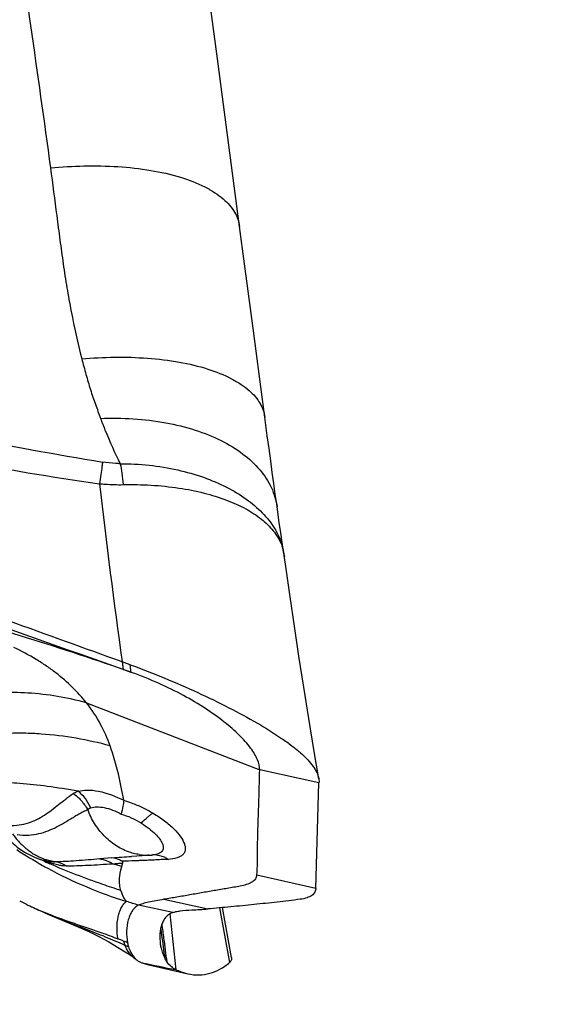
# Model space of a CAD drawing. Units: millimetres. Extents: x 0 to 594, y 0 to 420.
# Drawn here: x 443 to 447, y 229 to 237 of the extents above; entities that cross this region are included whole.
import ezdxf
from ezdxf.enums import TextEntityAlignment as Align

# ---------------------------------------------------------------- set-up
doc = ezdxf.new("R2010")
doc.units = ezdxf.units.MM
doc.header["$LTSCALE"] = 32.67
doc.layers.get('0').update_dxf_attribs({"linetype": 'CONTINUOUS'})
doc.layers.add('607078340-000_CL', color=7, linetype='CONTINUOUS')
doc.layers.add('607088395-000_DIM', color=7, linetype='CONTINUOUS')
doc.styles.get("Standard").update_dxf_attribs({"font": 'TXT.SHX', "width": 0.7})
doc.styles.add('TEXTSTYLE_2', font='gdt', dxfattribs={"width": 0.7})
doc.dimstyles.new('DIMSTYLE_1', dxfattribs={"dimtxt": 3.5, "dimasz": 3.5, "dimexe": 1.5, "dimexo": 0, "dimgap": 0.875, "dimtad": 1, "dimdec": 3, "dimlfac": 0.5, "dimdsep": 46, "dimtxsty": 'STANDARD', "dimblk": '_FILLED', "dimblk1": '_FILLED', "dimblk2": '_FILLED', "dimcen": 0.09, "dimclrt": 2, "dimadec": 3, "dimazin": 2, "dimtol": 1, "dimtp": 0.25, "dimtm": 0.25, "dimtfac": 1, "dimtdec": 3, "dimtofl": 0, "dimtmove": 0, "dimatfit": 3, "dimldrblk": '_FILLED', "dimfxl": 1, "dimtolj": 1, "dimarcsym": 0})

# ---------------------------------------------------------------- blocks, each defined once
blk = doc.blocks.new('_FILLED')
at = {"color": 0, "linetype": 'BYBLOCK'}
blk.add_solid([(0, 0), (-1, 0.125), (-1, -0.125)], dxfattribs=at)
blk = doc.blocks.new('*D0')
at = {"layer": '607088395-000_DIM', "color": 3, "linetype": 'CONTINUOUS'}
for p, q in [((444.5606, 260.3923), (464.8131, 260.3923)), ((463.3131, 260.3923), (463.3131, 228.6053)), ((463.3131, 196.8184), (463.3131, 228.6053))]:
    blk.add_line(p, q, dxfattribs=at)
at = {"layer": '607088395-000_DIM', "color": 3, "linetype": 'CONTINUOUS', "xscale": 3.5, "yscale": 3.5, "zscale": 3.5, "rotation": 90}
blk.add_blockref('_FILLED', (463.3131, 260.3923), dxfattribs=at)
at = {"layer": '607088395-000_DIM', "color": 2, "linetype": 'CONTINUOUS'}
for s, height, width, p in [('0.25', 2.45, 0.714286, (461.9131, 234.7798)), ('Z=4', 3.5, 0.761905, (468.5631, 228.3923)), ('32', 3.5, 0.75, (462.4381, 225.7964))]:
    blk.add_text(s, height=height, rotation=90, dxfattribs=dict(at, width=width)).set_placement(p, align=Align.CENTER)
at = {"layer": '607088395-000_DIM', "color": 2, "linetype": 'CONTINUOUS', "style": 'TEXTSTYLE_2'}
for s, height, p in [('`', 2.45, (461.9131, 229.8506)), ('n', 3.5, (462.4381, 220.8381))]:
    blk.add_text(s, height=height, rotation=90, dxfattribs=at).set_placement(p, align=Align.CENTER)
blk = doc.blocks.new('_NONE')

msp = doc.modelspace()

# ---------------------------------------------------------------- linework, layer by layer
at = {"layer": '607078340-000_CL', "color": 7, "linetype": 'CONTINUOUS'}
for p, q in [((444.8663, 235.0296), (444.6901, 236.3659)), ((444.907, 234.721), (444.8663, 235.0298)), ((444.9797, 234.1715), (444.907, 234.721)), ((445.0545, 233.607), (444.9797, 234.1715)), ((445.074, 233.4604), (445.0545, 233.607)), ((445.0945, 233.3065), (445.074, 233.4604)), ((445.231, 232.3382), (445.2172, 232.4296)), ((445.2301, 232.3444), (445.2293, 232.349)), ((445.2494, 232.2132), (445.2339, 232.327)), ((445.2339, 232.327), (445.2351, 232.3176)), ((443.9665, 231.4256), (443.9, 231.4495)), ((443.6071, 231.1126), (445.0323, 230.5597)), ((445.4942, 229.5865), (445.5194, 230.4529)), ((445.5176, 230.4867), (445.5195, 230.4587)), ((445.5194, 230.4529), (445.5196, 230.4587)), ((444.0658, 229.8551), (444.0229, 229.852)), ((444.1111, 229.8583), (444.1443, 229.8605)), ((444.1237, 229.8592), (444.1111, 229.8583)), ((444.1506, 229.8611), (444.1444, 229.8606)), ((444.1506, 229.8611), (444.1545, 229.8614)), ((443.3136, 229.8052), (443.3135, 229.8052)), ((444.0229, 229.852), (443.979, 229.8488)), ((443.2721, 229.3826), (443.2909, 229.3744)), ((444.8004, 229.0173), (444.7257, 229.4278)), ((443.9795, 229.0318), (443.9878, 229.0248)), ((443.9924, 229.0211), (444.0064, 229.0098)), ((444.1089, 228.9612), (444.4413, 228.8841))]:
    msp.add_line(p, q, dxfattribs=at)
at = {"layer": '607078340-000_CL', "color": 9, "linetype": 'CONTINUOUS'}
for p, q in [((443.9, 231.4495), (443.9108, 231.3857)), ((443.9765, 231.3623), (443.9666, 231.4255)), ((445.5194, 230.4529), (445.0323, 230.5597)), ((443.8171, 229.8379), (443.7171, 229.8286)), ((445.4942, 229.5865), (445.0074, 229.6941)), ((444.2437, 229.4962), (444.6045, 229.4171)), ((444.3186, 229.3876), (444.0359, 229.4479)), ((444.3459, 228.9174), (444.2958, 229.3782)), ((444.7018, 229.4256), (444.7836, 228.976)), ((443.9224, 229.1203), (443.9536, 229.105))]:
    msp.add_line(p, q, dxfattribs=at)
at = {"layer": '607078340-000_CL', "color": 7, "linetype": 'CONTINUOUS'}
for points in [[(444.6901, 236.3659), (444.5493, 237.4345), (444.4985, 237.8201)], [(445.1931, 232.5954), (445.1716, 232.7458), (445.16, 232.8279), (445.148, 232.9144), (445.1354, 233.0057), (445.1222, 233.1018), (445.1086, 233.2021), (445.0945, 233.3065)], [(445.2172, 232.4296), (445.2054, 232.5098), (445.1931, 232.5954)], [(445.2339, 232.3152), (445.2333, 232.3205), (445.2327, 232.3262), (445.2319, 232.3321), (445.231, 232.3382)], [(445.5176, 230.4867), (445.4804, 230.7123), (445.4364, 230.9817), (445.3946, 231.2415), (445.3547, 231.4953), (445.3169, 231.7434), (445.2817, 231.9827), (445.2494, 232.2132)], [(443.1263, 229.4493), (443.1384, 229.4435), (443.1705, 229.4282), (443.2037, 229.413), (443.2379, 229.3976), (443.2721, 229.3826)], [(443.2909, 229.3744), (443.376, 229.3386), (443.4607, 229.3038), (443.5449, 229.2685), (443.628, 229.2315), (443.71, 229.1912), (443.7923, 229.1459)], [(443.7923, 229.1459), (443.876, 229.0953), (443.9878, 229.0248)], [(443.9878, 229.0248), (443.9882, 229.0245), (443.9924, 229.0211)], [(444.0064, 229.0098), (444.0088, 229.0078), (444.011, 229.0061), (444.0128, 229.0046), (444.0142, 229.0034), (444.0155, 229.0023)]]:
    msp.add_lwpolyline(points, dxfattribs=at)
at = {"layer": '607078340-000_CL', "color": 9, "linetype": 'CONTINUOUS'}
for centre, radius, start, end in [((515.6899, 241.3412), 72.4674, 186.678446, 187.845203), ((444.7246, 232.2645), 0.5118, 9.50452, 17.43912), ((443.6679, 229.4914), 0.7428, 58.13217, 58.71202), ((445.0047, 232.8992), 3.5842, 236.66175, 240.63628), ((444.1112, 230.32), 0.4607, 261.14367, 267.51262), ((444.1109, 230.3171), 0.4578, 267.53767, 272.58131), ((444.1113, 230.3094), 0.4501, 272.57904, 274.22086), ((444.1687, 229.698), 0.1641, 90.3335, 95.43399), ((444.1688, 229.6894), 0.1726, 85.45254, 90.33284), ((444.8636, 233.2731), 3.8166, 244.59765, 245.39727), ((444.9877, 232.8696), 3.5502, 240.64117, 241.35748), ((443.6165, 230.6575), 0.9142, 246.80167, 249.4965), ((444.9424, 233.4449), 4.0056, 245.39508, 245.89097), ((443.6828, 229.5899), 0.2427, 55.03402, 61.35319), ((437.6282, 209.903), 20.828, 72.48048, 72.70038), ((433.2131, 194.5561), 36.5317, 72.76705, 72.92923), ((444.3991, 232.1672), 3.002, 247.43552, 249.10821), ((422.0005, 226.1731), 22.4463, 7.68608, 7.98916), ((427.8744, 226.8948), 16.5154, 8.03483, 8.2362), ((442.8141, 226.4926), 2.8782, 67.5508, 68.50072), ((442.938, 226.7932), 2.553, 66.76651, 67.54527), ((430.6665, 227.2877), 13.6958, 7.62189, 8.03984), ((428.9361, 227.105), 15.4483, 6.97274, 7.70116), ((433.0801, 227.6107), 11.2607, 7.11763, 7.62181), ((448.3186, 249.2473), 20.7144, 258.14656, 258.94307)]:
    msp.add_arc(centre, radius, start, end, dxfattribs=at)
at = {"layer": '607078340-000_CL', "color": 7, "linetype": 'CONTINUOUS'}
for centre, radius, start, end in [((329.7484, -90.6317), 341.6552, 70.479454, 71.13476), ((444.8785, 232.2787), 0.3587, 12.93428, 14.83805), ((444.8827, 232.2797), 0.3545, 10.55482, 12.93435), ((444.886, 232.2803), 0.3511, 7.63645, 10.55401), ((432.241, 198.5092), 34.8862, 70.34274, 70.45735), ((443.4095, 230.3975), 0.6, 222.61047, 259.61888), ((444.655, 221.8587), 8.0181, 93.88947, 94.21407), ((443.4617, 230.3726), 0.5812, 250.07183, 251.07531), ((443.4211, 230.2542), 0.456, 251.07849, 252.35518), ((443.4095, 230.3973), 0.5998, 259.61859, 260.79288), ((442.8196, 245.7927), 15.986, 273.5775, 274.15898), ((443.2814, 229.96), 0.6468, 342.43858, 345.16946), ((443.911, 231.0583), 1.7901, 241.57185, 244.00089), ((444.3644, 232.2034), 2.7967, 272.22058, 274.92435), ((444.2821, 229.2049), 0.3434, 191.02867, 196.9156), ((444.1704, 229.2059), 0.2624, 199.04216, 203.79994), ((444.2389, 229.1919), 0.2982, 196.94971, 201.34729), ((444.1163, 229.1187), 0.154, 229.15015, 230.01052)]:
    msp.add_arc(centre, radius, start, end, dxfattribs=at)
at = {"layer": '607078340-000_CL', "color": 9, "linetype": 'CONTINUOUS'}
for points, knots in [([(442.8693, 238.6226), (442.9061, 238.3649), (443.0553, 237.3276), (443.205, 236.2903), (443.3124, 235.51)], [0, 0, 0, 0, 0.248361, 1, 1, 1, 1]), ([(443.3121, 235.5099), (443.4035, 235.5189), (443.5883, 235.5302), (443.8641, 235.5256), (444.13, 235.496), (444.3708, 235.4426), (444.5466, 235.3754), (444.6618, 235.3096), (444.7492, 235.2454), (444.8295, 235.1565), (444.8609, 235.0702), (444.8663, 235.0298)], [0, 0, 0, 0, 0.158215, 0.318885, 0.47486, 0.618441, 0.743013, 0.797436, 0.846533, 0.929815, 1, 1, 1, 1]), ([(443.3121, 235.5099), (443.3282, 235.3786), (443.3545, 235.1817), (443.3894, 234.9191), (443.4159, 234.722), (443.4456, 234.5254), (443.4932, 234.2643), (443.5371, 234.07), (443.5683, 233.9409)], [0, 0, 0, 0, 0.249591, 0.37453, 0.49954, 0.624539, 0.749528, 1, 1, 1, 1]), ([(439.0926, 234.006), (439.4692, 233.8848), (440.2266, 233.6533), (441.3761, 233.3506), (442.5394, 233.1008), (443.322, 232.9689), (443.7149, 232.9135)], [0, 0, 0, 0, 0.249618, 0.49953, 0.749683, 1, 1, 1, 1]), ([(443.5683, 233.9408), (443.6579, 233.9485), (443.8387, 233.9575), (444.1075, 233.9502), (444.365, 233.9188), (444.5973, 233.8649), (444.7664, 233.7983), (444.8771, 233.7337), (444.9612, 233.6707), (445.0384, 233.5838), (445.0688, 233.4998), (445.074, 233.4604)], [0, 0, 0, 0, 0.159718, 0.320892, 0.47659, 0.619423, 0.743226, 0.797364, 0.846271, 0.929516, 1, 1, 1, 1]), ([(443.7229, 233.4505), (443.9021, 233.4579), (444.167, 233.4428), (444.4972, 233.3619), (444.7117, 233.2766), (444.8928, 233.1673), (445.0352, 233.0366), (445.1338, 232.8874), (445.1672, 232.7771), (445.1749, 232.7226)], [0, 0, 0, 0, 0.306086, 0.447725, 0.57883, 0.698401, 0.806779, 0.906003, 1, 1, 1, 1]), ([(443.7229, 233.4506), (443.7358, 233.4173), (443.7855, 233.2913), (443.8405, 233.1673), (443.8849, 233.078)], [0, 0, 0, 0, 0.263442, 1, 1, 1, 1]), ([(443.7404, 233.092), (443.7388, 233.0793), (443.7342, 233.0447), (443.7253, 232.9853), (443.7185, 232.9384), (443.7149, 232.9135)], [0, 0, 0, 0, 0.211605, 0.581407, 1, 1, 1, 1]), ([(443.8849, 233.078), (443.873, 233.0783), (443.8246, 233.0806), (443.7764, 233.0862), (443.7404, 233.092)], [0, 0, 0, 0, 0.247528, 1, 1, 1, 1]), ([(443.8849, 233.078), (443.891, 233.0521), (443.9009, 232.9949), (443.9069, 232.9373), (443.9093, 232.906)], [0, 0, 0, 0, 0.459258, 1, 1, 1, 1]), ([(443.8849, 233.078), (444.0435, 233.0777), (444.2769, 233.0542), (444.5669, 232.972), (444.7567, 232.8916), (444.9201, 232.7939), (445.0536, 232.6815), (445.1542, 232.5569), (445.1982, 232.4643), (445.2128, 232.4179)], [0, 0, 0, 0, 0.30307, 0.443801, 0.575069, 0.695993, 0.806405, 0.907021, 1, 1, 1, 1]), ([(443.7149, 232.9135), (443.7311, 232.912), (443.7958, 232.907), (443.8608, 232.9051), (443.9093, 232.906)], [0, 0, 0, 0, 0.25169, 1, 1, 1, 1]), ([(443.6071, 231.1126), (443.4504, 231.156), (443.1358, 231.2057), (442.8181, 231.1988), (442.6656, 231.1813)], [0, 0, 0, 0, 0.514226, 1, 1, 1, 1]), ([(443.8019, 230.7582), (443.71, 230.7833), (443.5225, 230.8246), (443.2844, 230.8542), (443.0934, 230.8632), (442.9534, 230.861), (442.8184, 230.8475), (442.6899, 230.8243), (442.5671, 230.7986), (442.4482, 230.7761), (442.3307, 230.7646), (442.1685, 230.7756), (442.0116, 230.8473), (441.8629, 230.942), (441.7868, 230.9957), (441.7485, 231.0231)], [0, 0, 0, 0, 0.133945, 0.269407, 0.336747, 0.402596, 0.466123, 0.527194, 0.586005, 0.642572, 0.697273, 0.75158, 0.869206, 0.933797, 1, 1, 1, 1]), ([(443.5385, 230.3845), (443.4544, 230.4004), (443.2954, 230.4259), (443.0713, 230.4493), (442.8753, 230.4593), (442.7022, 230.4686), (442.5405, 230.4916), (442.3802, 230.5433), (442.2175, 230.634), (442.1108, 230.7111), (442.0548, 230.754)], [0, 0, 0, 0, 0.164556, 0.309723, 0.433462, 0.542069, 0.643303, 0.746877, 0.864197, 1, 1, 1, 1]), ([(442.9701, 230.105), (442.9985, 230.1033), (443.0532, 230.1052), (443.1303, 230.1232), (443.1994, 230.1515), (443.2626, 230.1876), (443.3212, 230.2299), (443.3778, 230.2762), (443.4373, 230.3214), (443.478, 230.3512), (443.498, 230.3669)], [0, 0, 0, 0, 0.141128, 0.269392, 0.391319, 0.510619, 0.629388, 0.749636, 0.873597, 1, 1, 1, 1]), ([(443.4979, 230.3668), (443.5009, 230.3687), (443.5138, 230.3759), (443.5277, 230.3813), (443.5385, 230.3845)], [0, 0, 0, 0, 0.23611, 1, 1, 1, 1]), ([(443.4979, 230.3668), (443.5104, 230.3589), (443.5344, 230.3412), (443.5652, 230.3085), (443.5923, 230.2728), (443.6098, 230.2485), (443.6178, 230.2359)], [0, 0, 0, 0, 0.248251, 0.497975, 0.750145, 1, 1, 1, 1]), ([(443.6427, 230.2483), (443.6312, 230.2753), (443.6022, 230.3258), (443.5611, 230.3674), (443.5385, 230.3845)], [0, 0, 0, 0, 0.50804, 1, 1, 1, 1]), ([(443.5386, 230.3845), (443.5629, 230.3915), (443.6195, 230.3979), (443.749, 230.3831), (443.8484, 230.3447), (443.9137, 230.3104)], [0, 0, 0, 0, 0.195298, 0.432074, 1, 1, 1, 1]), ([(443.9137, 230.3104), (443.9347, 230.304), (443.9871, 230.2863), (444.0688, 230.2526), (444.1273, 230.2212), (444.1557, 230.2044)], [0, 0, 0, 0, 0.24883, 0.62628, 1, 1, 1, 1]), ([(443.0374, 230.0288), (443.0689, 230.0246), (443.1295, 230.0217), (443.2157, 230.0338), (443.2923, 230.058), (443.3619, 230.0899), (443.4268, 230.1265), (443.4791, 230.1588), (443.521, 230.1843), (443.5528, 230.2027), (443.5849, 230.2203), (443.6071, 230.2302), (443.6177, 230.2361)], [0, 0, 0, 0, 0.151383, 0.286815, 0.412411, 0.532878, 0.65073, 0.76745, 0.825676, 0.884013, 0.942563, 1, 1, 1, 1]), ([(443.6426, 230.2483), (443.6585, 230.2537), (443.6961, 230.2586), (443.7571, 230.2518), (443.8246, 230.231), (443.8697, 230.2095), (443.8925, 230.1969)], [0, 0, 0, 0, 0.192629, 0.427741, 0.701035, 1, 1, 1, 1]), ([(443.8925, 230.1969), (443.9207, 230.1894), (443.9762, 230.169), (444.0284, 230.1415), (444.0537, 230.1262)], [0, 0, 0, 0, 0.497079, 1, 1, 1, 1]), ([(444.0601, 230.1222), (444.0759, 230.1403), (444.0998, 230.1647), (444.1328, 230.1911), (444.1483, 230.2008), (444.1557, 230.2044)], [0, 0, 0, 0, 0.568866, 0.804936, 1, 1, 1, 1]), ([(444.1557, 230.2044), (444.1884, 230.185), (444.2482, 230.1452), (444.3245, 230.0804), (444.3803, 230.0172), (444.4103, 229.9649), (444.4201, 229.9266), (444.4207, 229.9018), (444.4138, 229.8795), (444.3994, 229.8609), (444.3784, 229.8463), (444.3394, 229.8305), (444.3057, 229.826), (444.2818, 229.8246)], [0, 0, 0, 0, 0.19416, 0.36626, 0.509866, 0.623328, 0.669787, 0.710669, 0.74829, 0.786402, 0.828708, 0.877716, 1, 1, 1, 1]), ([(444.0601, 230.1222), (444.0813, 230.1087), (444.1206, 230.0817), (444.1715, 230.0383), (444.2092, 229.9959), (444.2303, 229.9608), (444.2378, 229.9348), (444.2388, 229.918), (444.2356, 229.9027), (444.2245, 229.8842), (444.1962, 229.8673), (444.1698, 229.8629), (444.1545, 229.8614)], [0, 0, 0, 0, 0.193511, 0.366608, 0.512877, 0.629516, 0.677328, 0.719444, 0.757866, 0.795661, 0.882365, 1, 1, 1, 1]), ([(444.0403, 229.8648), (444.0253, 229.8671), (443.9955, 229.8733), (443.9663, 229.8821), (443.9521, 229.8874)], [0, 0, 0, 0, 0.499854, 1, 1, 1, 1]), ([(444.1825, 229.8615), (444.1911, 229.8608), (444.2263, 229.8554), (444.2598, 229.8401), (444.2818, 229.8246)], [0, 0, 0, 0, 0.243169, 1, 1, 1, 1]), ([(443.4407, 229.7717), (443.4317, 229.7706), (443.4111, 229.7709), (443.3622, 229.7786), (443.3235, 229.7911), (443.2963, 229.8012)], [0, 0, 0, 0, 0.182948, 0.412973, 1, 1, 1, 1]), ([(443.8913, 229.5681), (443.8412, 229.5844), (443.6436, 229.6506), (443.4485, 229.725), (443.3062, 229.7887)], [0, 0, 0, 0, 0.252476, 1, 1, 1, 1]), ([(443.3506, 229.8038), (443.3451, 229.8029), (443.3327, 229.8027), (443.3204, 229.8041), (443.3136, 229.8052)], [0, 0, 0, 0, 0.446148, 1, 1, 1, 1]), ([(443.7171, 229.8286), (443.6526, 229.8229), (443.5307, 229.8115), (443.4083, 229.8053), (443.3506, 229.8038)], [0, 0, 0, 0, 0.528548, 1, 1, 1, 1]), ([(443.4407, 229.7717), (443.4337, 229.7758), (443.4054, 229.7907), (443.3742, 229.8002), (443.3506, 229.8038)], [0, 0, 0, 0, 0.252215, 1, 1, 1, 1]), ([(443.4407, 229.7717), (443.4696, 229.772), (443.5299, 229.7728), (443.657, 229.7781), (443.7551, 229.7847), (443.8218, 229.7888)], [0, 0, 0, 0, 0.227509, 0.474289, 1, 1, 1, 1]), ([(443.7171, 229.8286), (443.7242, 229.8279), (443.7526, 229.8236), (443.7801, 229.8132), (443.7991, 229.8029)], [0, 0, 0, 0, 0.246306, 1, 1, 1, 1]), ([(443.8218, 229.7888), (443.8291, 229.789), (443.8467, 229.7895), (443.8748, 229.7932), (443.8959, 229.7942), (443.9067, 229.7945)], [0, 0, 0, 0, 0.257676, 0.618761, 1, 1, 1, 1]), ([(444.0432, 229.8143), (444.0312, 229.8138), (443.983, 229.812), (443.9348, 229.8103), (443.8985, 229.8093)], [0, 0, 0, 0, 0.24755, 1, 1, 1, 1]), ([(444.2818, 229.8247), (444.2426, 229.8238), (444.1631, 229.8188), (444.0835, 229.8158), (444.0432, 229.8143)], [0, 0, 0, 0, 0.492668, 1, 1, 1, 1]), ([(443.286, 229.7539), (443.3893, 229.6975), (443.6023, 229.5947), (443.8243, 229.5138), (443.9371, 229.4784)], [0, 0, 0, 0, 0.499006, 1, 1, 1, 1]), ([(443.8689, 229.1705), (443.8616, 229.1996), (443.8559, 229.2608), (443.8638, 229.3361), (443.879, 229.3927), (443.894, 229.429), (443.9126, 229.4584), (443.9286, 229.4733), (443.9371, 229.4784)], [0, 0, 0, 0, 0.272893, 0.553359, 0.685035, 0.805029, 0.910164, 1, 1, 1, 1]), ([(443.2723, 229.3825), (443.326, 229.3591), (443.4345, 229.3154), (443.5988, 229.2538), (443.7619, 229.1899), (443.8691, 229.1441), (443.9224, 229.1203)], [0, 0, 0, 0, 0.250382, 0.500827, 0.750514, 1, 1, 1, 1]), ([(443.3285, 229.3625), (443.4625, 229.3113), (443.645, 229.254), (443.8245, 229.188), (443.8689, 229.1705)], [0, 0, 0, 0, 0.750247, 1, 1, 1, 1])]:
    msp.add_open_spline(points, degree=3, knots=knots, dxfattribs=at)
at = {"layer": '607078340-000_CL', "color": 7, "linetype": 'CONTINUOUS'}
for points, knots in [([(439.1603, 234.1807), (439.5332, 234.0602), (440.2848, 233.8349), (441.2352, 233.5914), (442.0016, 233.4191), (442.7718, 233.2609), (443.3523, 233.1558), (443.7404, 233.092)], [0, 0, 0, 0, 0.249511, 0.499388, 0.624464, 0.749608, 1, 1, 1, 1]), ([(443.5683, 233.9409), (443.5808, 233.8984), (443.6031, 233.8134), (443.6331, 233.7083), (443.6601, 233.6266), (443.6815, 233.5671), (443.7025, 233.5086), (443.7161, 233.4698), (443.7229, 233.4506)], [0, 0, 0, 0, 0.258182, 0.512409, 0.637114, 0.760156, 0.881187, 1, 1, 1, 1]), ([(443.9093, 232.906), (444.0624, 232.909), (444.2868, 232.8969), (444.5694, 232.8414), (444.7539, 232.7849), (444.9134, 232.7137), (445.0446, 232.6294), (445.145, 232.5335), (445.1915, 232.4594), (445.2075, 232.422)], [0, 0, 0, 0, 0.316697, 0.461662, 0.59485, 0.714986, 0.821718, 0.915901, 1, 1, 1, 1]), ([(443.9, 231.4495), (443.5894, 231.5601), (442.9695, 231.785), (442.0415, 232.1266), (441.1146, 232.4695), (440.4973, 232.6989), (440.1891, 232.8142)], [0, 0, 0, 0, 0.250168, 0.500329, 0.750289, 1, 1, 1, 1]), ([(445.2075, 232.422), (445.2093, 232.4178), (445.2161, 232.401), (445.2218, 232.3837), (445.2253, 232.3706)], [0, 0, 0, 0, 0.252823, 1, 1, 1, 1]), ([(443.9765, 231.3623), (443.6944, 231.4624), (443.0872, 231.6598), (442.476, 231.844), (442.1514, 231.9417)], [0, 0, 0, 0, 0.468907, 1, 1, 1, 1]), ([(443.6071, 231.1126), (443.5718, 231.157), (443.492, 231.2432), (443.3797, 231.3414), (443.2784, 231.4156), (443.1646, 231.4882), (443.0736, 231.537), (443.0112, 231.5682)], [0, 0, 0, 0, 0.225058, 0.464693, 0.590819, 0.72321, 1, 1, 1, 1]), ([(443.9666, 231.4255), (444.1548, 231.3568), (444.4285, 231.244), (444.7742, 231.0762), (445.005, 230.9516), (445.1768, 230.846), (445.2939, 230.7619), (445.366, 230.7033), (445.4254, 230.6464), (445.4818, 230.5792), (445.5115, 230.5232), (445.5176, 230.4867)], [0, 0, 0, 0, 0.325166, 0.479853, 0.623413, 0.75073, 0.806787, 0.857148, 0.901517, 0.93987, 1, 1, 1, 1]), ([(445.0323, 230.5597), (445.0331, 230.5881), (445.0205, 230.6342), (444.9902, 230.6924), (444.9431, 230.7621), (444.8611, 230.8526), (444.736, 230.9609), (444.5819, 231.0704), (444.4017, 231.1771), (444.1981, 231.2771), (444.0525, 231.3353), (443.9765, 231.3623)], [0, 0, 0, 0, 0.062258, 0.100433, 0.143701, 0.24543, 0.366435, 0.504699, 0.657921, 0.823765, 1, 1, 1, 1]), ([(443.8019, 230.7582), (443.7805, 230.819), (443.7255, 230.9431), (443.6512, 231.0572), (443.6071, 231.1126)], [0, 0, 0, 0, 0.47605, 1, 1, 1, 1]), ([(443.9137, 230.3104), (443.9026, 230.3833), (443.8714, 230.5343), (443.8294, 230.6828), (443.8019, 230.7582)], [0, 0, 0, 0, 0.47899, 1, 1, 1, 1]), ([(445.0074, 229.6941), (445.0111, 229.7298), (445.0147, 229.8019), (445.0144, 229.9102), (445.0154, 230.0188), (445.0189, 230.127), (445.0229, 230.2351), (445.0274, 230.3793), (445.0302, 230.4875), (445.0323, 230.5597)], [0, 0, 0, 0, 0.124308, 0.249839, 0.375279, 0.500254, 0.62508, 0.749996, 1, 1, 1, 1]), ([(443.9137, 230.3104), (443.9134, 230.294), (443.9077, 230.2556), (443.8984, 230.2182), (443.8925, 230.1969)], [0, 0, 0, 0, 0.425336, 1, 1, 1, 1]), ([(443.6178, 230.2359), (443.6195, 230.2372), (443.6273, 230.2423), (443.6359, 230.2461), (443.6426, 230.2483)], [0, 0, 0, 0, 0.237168, 1, 1, 1, 1]), ([(443.9521, 229.8874), (443.9148, 229.9009), (443.8422, 229.9378), (443.7477, 230.0174), (443.6701, 230.1181), (443.6328, 230.1955), (443.6178, 230.2359)], [0, 0, 0, 0, 0.239196, 0.4857, 0.739712, 1, 1, 1, 1]), ([(442.9991, 230.0352), (443.0164, 230.0112), (443.0536, 229.9659), (443.1068, 229.9161), (443.1527, 229.8825), (443.1882, 229.8602), (443.2251, 229.8412), (443.2508, 229.831), (443.2636, 229.8262)], [0, 0, 0, 0, 0.259935, 0.512365, 0.636343, 0.758441, 0.879729, 1, 1, 1, 1]), ([(443.3506, 229.8038), (443.3449, 229.8047), (443.3221, 229.8088), (443.2995, 229.8143), (443.2828, 229.8196)], [0, 0, 0, 0, 0.24693, 1, 1, 1, 1]), ([(443.8985, 229.8093), (443.8922, 229.8132), (443.8669, 229.8272), (443.8385, 229.8357), (443.8171, 229.8379)], [0, 0, 0, 0, 0.258381, 1, 1, 1, 1]), ([(443.9067, 229.7945), (443.9073, 229.7966), (443.9069, 229.8032), (443.9017, 229.8073), (443.8985, 229.8093)], [0, 0, 0, 0, 0.377278, 1, 1, 1, 1]), ([(443.8913, 229.5681), (443.8866, 229.5827), (443.8731, 229.6479), (443.8827, 229.7163), (443.8981, 229.7649)], [0, 0, 0, 0, 0.231416, 1, 1, 1, 1]), ([(445.0074, 229.694), (445.0068, 229.6888), (445.0049, 229.6784), (444.9951, 229.658), (444.9704, 229.6369), (444.9316, 229.619), (444.8844, 229.6059), (444.8325, 229.5973), (444.7791, 229.5884), (444.7255, 229.5791), (444.6542, 229.5667), (444.5652, 229.5516), (444.4584, 229.5326), (444.3513, 229.514), (444.2796, 229.5022), (444.2436, 229.4961)], [0, 0, 0, 0, 0.019302, 0.03882, 0.082586, 0.135561, 0.196654, 0.262936, 0.330141, 0.397109, 0.463978, 0.597871, 0.731017, 0.865102, 1, 1, 1, 1]), ([(443.9371, 229.4784), (443.9321, 229.4848), (443.9128, 229.5125), (443.8992, 229.5438), (443.8913, 229.5681)], [0, 0, 0, 0, 0.242083, 1, 1, 1, 1]), ([(445.4942, 229.5865), (445.494, 229.5756), (445.4879, 229.5525), (445.4603, 229.5248), (445.4178, 229.5057), (445.3841, 229.4991), (445.3652, 229.4966)], [0, 0, 0, 0, 0.190713, 0.400566, 0.664275, 1, 1, 1, 1]), ([(444.2436, 229.4961), (444.2222, 229.4902), (444.18, 229.4831), (444.1217, 229.4731), (444.074, 229.4617), (444.0469, 229.4528), (444.0359, 229.4479)], [0, 0, 0, 0, 0.311216, 0.600471, 0.830687, 1, 1, 1, 1]), ([(445.3652, 229.4966), (445.302, 229.4883), (445.1754, 229.4734), (444.9853, 229.4527), (444.795, 229.4339), (444.668, 229.4226), (444.6045, 229.4171)], [0, 0, 0, 0, 0.249929, 0.4999, 0.74992, 1, 1, 1, 1]), ([(444.0359, 229.4479), (444.0259, 229.4436), (444.0065, 229.4306), (443.9833, 229.4027), (443.9647, 229.3676), (443.9455, 229.3119), (443.9346, 229.2343), (443.9389, 229.1706), (443.9451, 229.1392)], [0, 0, 0, 0, 0.096025, 0.200914, 0.317, 0.443576, 0.7179, 1, 1, 1, 1]), ([(444.3186, 229.3876), (444.308, 229.3846), (444.2876, 229.3753), (444.2619, 229.353), (444.2418, 229.3244), (444.2212, 229.2783), (444.2087, 229.2114), (444.2108, 229.1561), (444.2148, 229.128)], [0, 0, 0, 0, 0.109775, 0.21916, 0.333318, 0.454643, 0.718102, 1, 1, 1, 1]), ([(444.3186, 229.3876), (444.3266, 229.3908), (444.3462, 229.3961), (444.3976, 229.4047), (444.441, 229.4076), (444.4728, 229.4089)], [0, 0, 0, 0, 0.165437, 0.388231, 1, 1, 1, 1]), ([(444.2148, 229.128), (444.2163, 229.1172), (444.224, 229.075), (444.2386, 229.0339), (444.2541, 229.0061)], [0, 0, 0, 0, 0.255624, 1, 1, 1, 1]), ([(443.9303, 229.1), (443.9333, 229.0933), (443.9458, 229.0681), (443.9635, 229.0452), (443.9795, 229.0318)], [0, 0, 0, 0, 0.260178, 1, 1, 1, 1]), ([(443.9611, 229.0833), (443.9642, 229.0754), (443.9775, 229.0455), (443.9973, 229.018), (444.0156, 229.0022)], [0, 0, 0, 0, 0.261621, 1, 1, 1, 1]), ([(444.0173, 229.0007), (444.0275, 228.9922), (444.0428, 228.9825), (444.0594, 228.976), (444.0637, 228.9746)], [0, 0, 0, 0, 0.745652, 1, 1, 1, 1]), ([(444.0637, 228.9746), (444.0674, 228.9732), (444.0823, 228.9681), (444.0974, 228.964), (444.1088, 228.9614)], [0, 0, 0, 0, 0.254358, 1, 1, 1, 1]), ([(444.3459, 228.9174), (444.3309, 228.9237), (444.3023, 228.9417), (444.28, 228.9667), (444.2702, 228.9804)], [0, 0, 0, 0, 0.490981, 1, 1, 1, 1]), ([(444.4413, 228.8841), (444.4716, 228.8771), (444.5327, 228.8702), (444.6233, 228.8842), (444.7083, 228.9199), (444.7592, 228.9557), (444.7836, 228.976)], [0, 0, 0, 0, 0.253775, 0.495719, 0.740679, 1, 1, 1, 1]), ([(444.8005, 229.0168), (444.8012, 229.0129), (444.8018, 229.0052), (444.7991, 228.9941), (444.7925, 228.9844), (444.7869, 228.9787), (444.7836, 228.976)], [0, 0, 0, 0, 0.25648, 0.487523, 0.723636, 1, 1, 1, 1]), ([(444.3459, 228.9174), (444.3539, 228.9138), (444.3849, 228.9005), (444.417, 228.8897), (444.4413, 228.8841)], [0, 0, 0, 0, 0.260288, 1, 1, 1, 1])]:
    msp.add_open_spline(points, degree=3, knots=knots, dxfattribs=at)
at = {"layer": '607078340-000_CL', "color": 9, "linetype": 'CONTINUOUS'}
for points in [[(443.1263, 229.4493), (443.166, 229.4299), (443.2064, 229.4119), (443.2471, 229.395)], [(443.9131, 229.1527), (443.9156, 229.1417), (443.9187, 229.1309), (443.9224, 229.1203)]]:
    msp.add_open_spline(points, degree=3, dxfattribs=at)
at = {"layer": '607078340-000_CL', "color": 7, "linetype": 'CONTINUOUS'}
msp.add_open_spline([(444.2702, 228.9804), (444.2643, 228.9886), (444.2589, 228.9972), (444.254, 229.006)], degree=3, dxfattribs=at)

# ---------------------------------------------------------------- dimensions: what is measured, and where the dimension line sits
at = {"layer": '607088395-000_DIM', "color": 3, "linetype": 'CONTINUOUS'}
dim = msp.add_linear_dim(base=(463.3131, 260.3923), p1=(462.3131, 196.8184), p2=(444.5606, 260.3923), angle=90, text='%%c<>\\PZ=4', dimstyle='DIMSTYLE_1', override={"dimblk1": 'NONE', "dimsah": 1}, dxfattribs=at)
dim.commit()
dim.dimension.update_dxf_attribs({"geometry": '*D0', "text_midpoint": (463.3131, 228.3923), "dimtype": 160})

doc.saveas('drawing.dxf')
